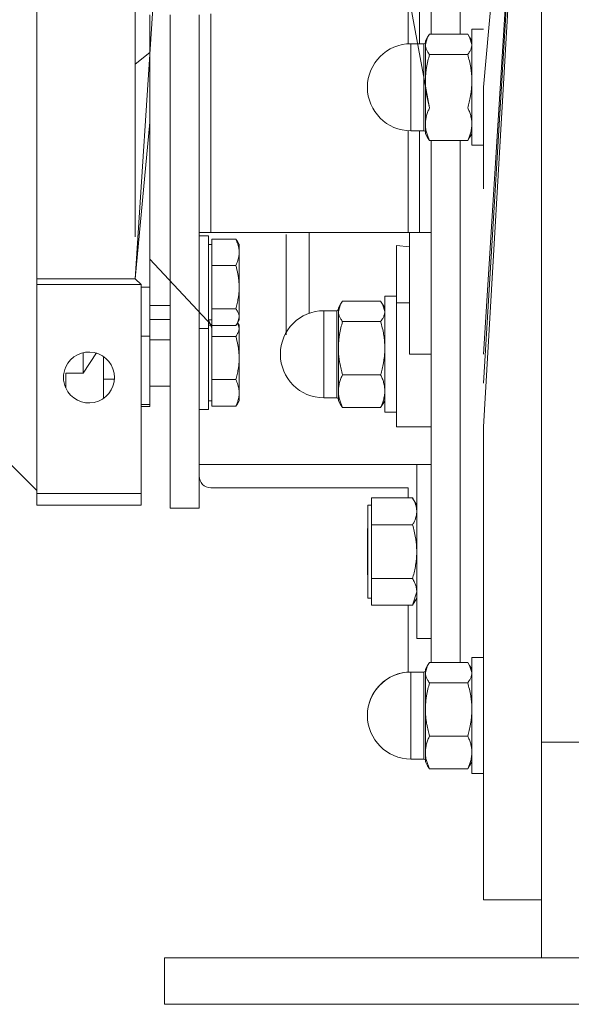
# Model space of a CAD drawing. Units: millimetres. Extents: x 0 to 21725, y -7 to 14850.
# Drawn here: x 3815 to 3910, y 8253 to 8422 of the extents above; entities that cross this region are included whole.
import ezdxf

# ---------------------------------------------------------------- set-up
doc = ezdxf.new("R2010")
doc.units = ezdxf.units.MM
doc.linetypes.add('K5LT_THIN', pattern=[0])
doc.layers.add('R', color=1, linetype='Continuous', true_color=0xff0000)
doc.layers.add('WELDING', color=7, linetype='Continuous', true_color=0xffffff)

msp = doc.modelspace()

# ---------------------------------------------------------------- linework, layer by layer
at = {"layer": 'R', "color": 7, "linetype": 'K5LT_THIN', "lineweight": 18}
for p, q in [((3834.53, 8384.8), (3834.53, 8473.59)), ((3834.53, 8377.59), (3840.53, 8471.09)), ((3817.53, 8438.06), (3817.53, 8383.12)), ((3879.53, 8437.88), (3885.24, 8407.06)), ((3881.53, 8435.59), (3881.53, 8418.07)), ((3883.53, 8418.09), (3883.53, 8435.59)), ((3885.53, 8428.09), (3885.53, 8419.75)), ((3890.53, 8428.09), (3890.53, 8419.75)), ((3904.53, 8410.59), (3904.53, 8428.09)), ((3904.53, 8410.59), (3904.53, 8428.09)), ((3837.03, 8423.09), (3837.03, 8416.59)), ((3840.53, 8338.09), (3840.53, 8423.09)), ((3845.53, 8398.09), (3845.53, 8423.09)), ((3847.53, 8423.23), (3847.53, 8397.95)), ((3891.81, 8419.75), (3885.24, 8419.75)), ((3894.53, 8420.59), (3892.53, 8420.59)), ((3892.53, 8420.59), (3892.53, 8418.59)), ((3884.28, 8418.09), (3882.03, 8418.09)), ((3882.03, 8411.57), (3882.03, 8418.09)), ((3884.28, 8411.57), (3884.28, 8418.09)), ((3884.9, 8419.24), (3884.53, 8418.59)), ((3884.53, 8418.59), (3884.53, 8417.98)), ((3884.53, 8417.98), (3884.53, 8411.64)), ((3892.15, 8419.24), (3892.53, 8418.59)), ((3892.53, 8418.59), (3892.53, 8417.98)), ((3892.53, 8417.98), (3892.53, 8411.64)), ((3837.03, 8416.59), (3834.53, 8414.59)), ((3837.03, 8416.59), (3837.03, 8406.59)), ((3837.03, 8416.59), (3837.03, 8414.31)), ((3891.81, 8416.22), (3885.24, 8416.22)), ((3837.03, 8414.31), (3837.03, 8404.59)), ((3882.03, 8411.57), (3882.03, 8403.09)), ((3884.28, 8411.57), (3884.28, 8403.09)), ((3884.53, 8411.64), (3884.53, 8404.25)), ((3892.53, 8411.64), (3892.53, 8404.25)), ((3904.53, 8297.76), (3904.53, 8410.59)), ((3904.53, 8297.76), (3904.53, 8410.59)), ((3837.03, 8404.59), (3834.53, 8377.59)), ((3837.03, 8376.17), (3837.03, 8404.59)), ((3884.53, 8404.25), (3884.53, 8402.59)), ((3892.53, 8404.25), (3892.53, 8402.59)), ((3881.53, 8403.11), (3881.53, 8385.59)), ((3884.28, 8403.09), (3882.03, 8403.09)), ((3883.53, 8385.59), (3883.53, 8403.09)), ((3884.9, 8401.93), (3884.53, 8402.59)), ((3892.15, 8401.93), (3892.53, 8402.59)), ((3892.53, 8402.59), (3892.53, 8400.59)), ((3885.24, 8401.43), (3891.81, 8401.43)), ((3885.53, 8401.43), (3885.53, 8393.09)), ((3890.53, 8401.43), (3890.53, 8393.09)), ((3894.53, 8400.59), (3892.53, 8400.59)), ((3845.53, 8338.09), (3845.53, 8398.09)), ((3847.53, 8397.95), (3847.53, 8385.59)), ((3885.53, 8393.09), (3885.53, 8311.49)), ((3890.53, 8393.09), (3890.53, 8311.49)), ((3847.53, 8385.59), (3845.53, 8385.59)), ((3881.53, 8385.59), (3847.53, 8385.59)), ((3883.53, 8385.59), (3881.53, 8385.59)), ((3881.78, 8385.59), (3881.78, 8364.59)), ((3885.53, 8385.59), (3883.53, 8385.59)), ((3847.13, 8385), (3845.53, 8385)), ((3847.13, 8385), (3845.53, 8385)), ((3847.13, 8385), (3847.13, 8383.27)), ((3847.73, 8384.44), (3851.85, 8384.44)), ((3847.73, 8382.16), (3847.73, 8384.44)), ((3852.12, 8384.04), (3852.43, 8383.5)), ((3860.53, 8385.21), (3860.53, 8367.95)), ((3817.53, 8383.12), (3817.53, 8381.72)), ((3847.73, 8383.5), (3847.13, 8383.5)), ((3847.13, 8383.27), (3847.13, 8382.78)), ((3847.13, 8382.78), (3847.13, 8381.4)), ((3847.73, 8379.88), (3847.73, 8382.16)), ((3852.39, 8383.56), (3852.43, 8383.5)), ((3852.43, 8383.5), (3852.43, 8382.16)), ((3852.43, 8382.16), (3852.43, 8376.16)), ((3879.53, 8373.43), (3879.53, 8383.3)), ((3881.78, 8383.08), (3879.53, 8383.3)), ((3817.53, 8381.72), (3817.53, 8380.55)), ((3817.53, 8380.55), (3817.53, 8377.59)), ((3847.73, 8369.56), (3837.03, 8381)), ((3847.13, 8381.4), (3847.13, 8379.49)), ((3847.13, 8379.49), (3847.13, 8374.13)), ((3847.73, 8379.88), (3851.85, 8379.88)), ((3847.73, 8376.16), (3847.73, 8379.88)), ((3817.53, 8377.59), (3817.53, 8376.59)), ((3817.53, 8377.59), (3834.53, 8377.59)), ((3834.53, 8377.59), (3835.53, 8376.59)), ((3817.53, 8376.59), (3817.53, 8340.59)), ((3817.53, 8376.59), (3835.53, 8376.59)), ((3835.53, 8340.59), (3835.53, 8376.59)), ((3837.03, 8376.17), (3835.53, 8376.17)), ((3837.03, 8367.69), (3837.03, 8376.17)), ((3847.73, 8372.44), (3847.73, 8376.16)), ((3852.43, 8376.16), (3852.43, 8371)), ((3847.13, 8374.13), (3847.13, 8372.6)), ((3876.81, 8373.75), (3870.24, 8373.75)), ((3877.53, 8374.59), (3879.53, 8374.59)), ((3877.53, 8364.59), (3877.53, 8374.59)), ((3840.53, 8373), (3837.03, 8373)), ((3847.13, 8372.6), (3847.13, 8370.5)), ((3847.73, 8371), (3847.73, 8372.44)), ((3847.73, 8372.44), (3851.85, 8372.44)), ((3867.03, 8372.09), (3867.03, 8361.72)), ((3869.28, 8372.09), (3867.03, 8372.09)), ((3869.28, 8372.09), (3869.28, 8371.52)), ((3869.9, 8373.24), (3869.53, 8372.59)), ((3869.53, 8372.59), (3869.53, 8371.98)), ((3869.53, 8371.98), (3869.53, 8365.64)), ((3877.15, 8373.24), (3877.53, 8372.59)), ((3879.53, 8352.09), (3879.53, 8373.43)), ((3879.53, 8373.43), (3881.78, 8373.43)), ((3837.03, 8370.59), (3840.53, 8370.59)), ((3847.13, 8371.09), (3847.13, 8355.09)), ((3847.73, 8369.1), (3847.13, 8370.5)), ((3847.73, 8370.5), (3847.13, 8370.5)), ((3847.13, 8370.5), (3847.13, 8369.61)), ((3847.73, 8369.56), (3847.73, 8371)), ((3852.12, 8369.96), (3852.43, 8370.5)), ((3852.39, 8370.45), (3852.43, 8370.5)), ((3852.43, 8371), (3852.43, 8370.5)), ((3869.28, 8357.09), (3869.28, 8371.52)), ((3847.13, 8369), (3845.53, 8369)), ((3847.13, 8369.61), (3847.13, 8369)), ((3847.73, 8369.59), (3847.13, 8369.59)), ((3847.73, 8369.56), (3851.85, 8369.56)), ((3847.73, 8369.1), (3847.73, 8369.56)), ((3847.73, 8367.66), (3847.73, 8369.1)), ((3852.16, 8370.04), (3852.43, 8369.59)), ((3852.43, 8369.59), (3852.43, 8369.1)), ((3852.43, 8369.1), (3852.43, 8363.94)), ((3876.81, 8370.22), (3870.24, 8370.22)), ((3835.53, 8367.69), (3837.03, 8367.69)), ((3837.03, 8367.69), (3837.03, 8355.92)), ((3840.53, 8367.09), (3837.03, 8367.09)), ((3847.73, 8367.66), (3851.85, 8367.66)), ((3847.73, 8363.94), (3847.73, 8367.66)), ((3869.53, 8365.64), (3869.53, 8358.25)), ((3825.53, 8364.86), (3825.53, 8361.34)), ((3829.03, 8356.98), (3829.03, 8364.2)), ((3847.73, 8360.22), (3847.73, 8363.94)), ((3852.43, 8363.94), (3852.43, 8357.94)), ((3877.53, 8354.59), (3877.53, 8364.59)), ((3885.53, 8364.59), (3881.78, 8364.59)), ((3825.53, 8361.34), (3822.53, 8361.34)), ((3822.53, 8358.78), (3822.53, 8361.34)), ((3829.03, 8360.27), (3830.9, 8360.27)), ((3847.73, 8360.22), (3851.85, 8360.22)), ((3847.73, 8357.94), (3847.73, 8360.22)), ((3867.03, 8357.09), (3867.03, 8361.72)), ((3876.81, 8361.06), (3870.24, 8361.06)), ((3822.46, 8358.94), (3822.53, 8358.94)), ((3840.53, 8359.09), (3837.03, 8359.09)), ((3847.73, 8355.65), (3847.73, 8357.94)), ((3852.43, 8357.94), (3852.43, 8356.59)), ((3869.28, 8357.09), (3867.03, 8357.09)), ((3869.53, 8358.25), (3869.53, 8356.59)), ((3837.03, 8355.92), (3835.53, 8355.92)), ((3835.53, 8355.59), (3837.03, 8355.59)), ((3837.03, 8355.59), (3837.03, 8355.92)), ((3847.13, 8355.09), (3845.53, 8355.09)), ((3847.73, 8356.59), (3847.13, 8356.59)), ((3847.73, 8355.65), (3851.85, 8355.65)), ((3852.12, 8356.06), (3852.43, 8356.59)), ((3869.9, 8355.93), (3869.53, 8356.59)), ((3876.81, 8355.43), (3870.24, 8355.43)), ((3877.15, 8355.93), (3877.53, 8356.59)), ((3877.53, 8354.59), (3879.53, 8354.59)), ((3881.78, 8352.09), (3879.53, 8352.09)), ((3881.78, 8352.09), (3885.53, 8352.09)), ((3817.53, 8341.09), (3810.03, 8348.59)), ((3845.53, 8345.59), (3885.53, 8345.59)), ((3885.53, 8345.59), (3883.03, 8345.59)), ((3883.03, 8345.59), (3883.03, 8315.59)), ((3881.53, 8341.59), (3847.53, 8341.59)), ((3881.53, 8339.83), (3881.53, 8341.59)), ((3817.53, 8340.59), (3835.53, 8340.59)), ((3817.53, 8340.59), (3817.53, 8338.59)), ((3835.53, 8340.59), (3835.53, 8338.59)), ((3875.23, 8339.83), (3882.31, 8339.83)), ((3875.23, 8337.51), (3875.23, 8339.83)), ((3882.32, 8339.81), (3883.03, 8338.59)), ((3835.53, 8338.59), (3817.53, 8338.59)), ((3845.53, 8338.09), (3840.53, 8338.09)), ((3875.23, 8338.59), (3874.63, 8338.59)), ((3874.63, 8338.59), (3874.63, 8330.57)), ((3875.23, 8335.19), (3875.23, 8337.51)), ((3874.63, 8334.69), (3874.53, 8334.59)), ((3875.23, 8330.57), (3875.23, 8335.19)), ((3882.31, 8335.19), (3875.23, 8335.19)), ((3874.53, 8326.59), (3874.53, 8334.59)), ((3874.63, 8330.57), (3874.63, 8322.59)), ((3875.23, 8325.95), (3875.23, 8330.57)), ((3874.63, 8326.49), (3874.53, 8326.59)), ((3875.23, 8323.65), (3875.23, 8325.95)), ((3875.23, 8325.95), (3882.31, 8325.95)), ((3875.23, 8321.35), (3875.23, 8323.65)), ((3875.23, 8322.59), (3874.63, 8322.59)), ((3875.23, 8321.35), (3882.31, 8321.35)), ((3881.53, 8309.82), (3881.53, 8321.35)), ((3882.32, 8321.36), (3883.03, 8322.59)), ((3885.53, 8315.59), (3883.03, 8315.59)), ((3884.9, 8310.99), (3884.53, 8310.34)), ((3891.81, 8311.49), (3885.24, 8311.49)), ((3892.15, 8310.99), (3892.53, 8310.34)), ((3892.53, 8312.34), (3892.53, 8292.34)), ((3894.53, 8312.34), (3892.53, 8312.34)), ((3884.28, 8309.84), (3882.03, 8309.84)), ((3882.03, 8309.84), (3882.03, 8306.91)), ((3884.28, 8296.39), (3884.28, 8309.84)), ((3884.53, 8310.34), (3884.53, 8309.73)), ((3884.53, 8309.73), (3884.53, 8303.39)), ((3891.81, 8307.97), (3885.24, 8307.97)), ((3882.03, 8296.39), (3882.03, 8306.91)), ((3884.53, 8303.39), (3884.53, 8295.99)), ((3891.81, 8298.81), (3885.24, 8298.81)), ((3904.53, 8297.76), (3914.53, 8297.76)), ((3904.53, 8260.59), (3904.53, 8297.76)), ((3882.03, 8296.39), (3882.03, 8294.84)), ((3884.28, 8296.39), (3884.28, 8294.84)), ((3884.53, 8295.99), (3884.53, 8294.34)), ((3884.28, 8294.84), (3882.03, 8294.84)), ((3884.28, 8294.84), (3882.03, 8294.84)), ((3884.9, 8293.68), (3884.53, 8294.34)), ((3884.9, 8293.68), (3884.53, 8294.34)), ((3892.15, 8293.68), (3892.53, 8294.34)), ((3892.15, 8293.68), (3892.53, 8294.34)), ((3891.81, 8293.18), (3885.24, 8293.18)), ((3894.53, 8292.34), (3892.53, 8292.34)), ((3894.53, 8292.34), (3892.53, 8292.34)), ((3894.53, 8270.59), (3904.53, 8270.59)), ((3839.53, 8260.59), (4189.53, 8260.59)), ((3839.53, 8252.59), (3839.53, 8260.59)), ((3839.53, 8252.59), (4189.53, 8252.59))]:
    msp.add_line(p, q, dxfattribs=at)
for centre, radius, start, end in [((3882.03, 8410.59), 7.5, 90, 180), ((3884.28, 8418.34), 0.25, 270, 0), ((3882.03, 8410.59), 7.5, 180, 270), ((3884.28, 8402.84), 0.25, 0, 90), ((3867.03, 8364.59), 7.5, 90, 180), ((3869.28, 8372.34), 0.25, 270, 0), ((3826.53, 8360.59), 4.39, 0, 155.6664), ((3867.03, 8364.59), 7.5, 180, 270), ((3826.53, 8360.59), 4.39, 155.6664, 204.3336), ((3826.53, 8360.59), 4.39, 204.3336, 0), ((3869.28, 8356.84), 0.25, 0, 90), ((3847.53, 8343.59), 2, 180, 270), ((3882.03, 8302.34), 7.5, 90, 180), ((3882.03, 8302.34), 7.5, 93.8226, 180), ((3884.28, 8310.09), 0.25, 270, 0), ((3882.03, 8302.34), 7.5, 180, 270), ((3882.03, 8302.34), 7.5, 180, 270), ((3884.28, 8294.59), 0.25, 0, 90)]:
    msp.add_arc(centre, radius, start, end, dxfattribs=at)
at = {"layer": 'WELDING', "color": 7, "linetype": 'K5LT_THIN', "lineweight": 18}
for p, q in [((3904.53, 8523.42), (3894.53, 8364.59)), ((3904.53, 8523.42), (3894.53, 8359.59)), ((3904.53, 8523.42), (3894.53, 8352.09)), ((3904.53, 8523.42), (3894.53, 8410.59)), ((3890.53, 8428.09), (3890.53, 8419.75)), ((3885.24, 8419.75), (3884.9, 8419.24)), ((3891.81, 8419.75), (3892.15, 8419.24)), ((3884.9, 8419.24), (3884.53, 8417.98)), ((3892.15, 8419.24), (3892.15, 8419.24)), ((3892.15, 8419.24), (3892.53, 8417.98)), ((3894.53, 8410.59), (3894.53, 8393.09)), ((3885.24, 8401.43), (3884.9, 8401.93)), ((3890.53, 8401.43), (3890.53, 8393.09)), ((3891.81, 8401.43), (3892.15, 8401.93)), ((3890.53, 8393.09), (3890.53, 8352.09)), ((3864.51, 8379.18), (3864.51, 8385.59)), ((3852.12, 8384.04), (3851.85, 8384.44)), ((3852.39, 8383.56), (3852.39, 8383.56)), ((3864.51, 8371.65), (3864.51, 8379.18)), ((3870.24, 8373.75), (3869.9, 8373.24)), ((3876.81, 8373.75), (3877.15, 8373.24)), ((3869.9, 8373.24), (3869.53, 8371.98)), ((3877.15, 8373.24), (3877.53, 8371.98)), ((3852.43, 8371), (3852.12, 8369.96)), ((3852.12, 8369.96), (3851.85, 8369.56)), ((3852.16, 8370.04), (3852.43, 8369.1)), ((3827.81, 8364.81), (3825.53, 8361.34)), ((3851.85, 8355.65), (3852.12, 8356.06)), ((3870.24, 8355.43), (3869.9, 8355.93)), ((3876.81, 8355.43), (3877.15, 8355.93)), ((3890.53, 8352.09), (3890.53, 8311.49)), ((3894.53, 8352.09), (3894.53, 8270.59)), ((3882.32, 8339.81), (3882.31, 8339.83)), ((3883.03, 8323.65), (3882.32, 8321.36)), ((3882.32, 8321.36), (3882.31, 8321.35)), ((3884.9, 8310.99), (3884.53, 8309.73)), ((3885.24, 8311.49), (3884.9, 8310.99)), ((3891.81, 8311.49), (3892.15, 8310.99)), ((3892.15, 8310.99), (3892.53, 8309.73)), ((3885.24, 8293.18), (3884.9, 8293.68)), ((3891.81, 8293.18), (3892.15, 8293.68))]:
    msp.add_line(p, q, dxfattribs=at)
for points, knots in [([(3884.53, 8417.98), (3884.53, 8417.9), (3884.54, 8417.73), (3884.58, 8417.48), (3884.66, 8417.24), (3884.79, 8416.91), (3884.99, 8416.57), (3885.17, 8416.31), (3885.24, 8416.22)], [0, 0, 0, 0, 1.288036, 2.550123, 3.773503, 4.936109, 7.581167, 9, 9, 9, 9]), ([(3892.53, 8417.98), (3892.53, 8417.9), (3892.52, 8417.73), (3892.47, 8417.48), (3892.39, 8417.24), (3892.26, 8416.91), (3892.07, 8416.57), (3891.88, 8416.31), (3891.81, 8416.22)], [0, 0, 0, 0, 1.288036, 2.550123, 3.773504, 4.93611, 7.581167, 9, 9, 9, 9]), ([(3885.24, 8416.22), (3885.14, 8415.86), (3884.94, 8415.12), (3884.75, 8414.19), (3884.64, 8413.42), (3884.57, 8412.83), (3884.54, 8412.24), (3884.53, 8411.84), (3884.53, 8411.64)], [0, 0, 0, 0, 2.166874, 4.405132, 5.545763, 6.696667, 7.84678, 9, 9, 9, 9]), ([(3891.81, 8416.22), (3891.92, 8415.86), (3892.11, 8415.12), (3892.3, 8414.19), (3892.42, 8413.42), (3892.48, 8412.83), (3892.52, 8412.24), (3892.53, 8411.84), (3892.53, 8411.64)], [0, 0, 0, 0, 2.165977, 4.403876, 5.544585, 6.695767, 7.846266, 9, 9, 9, 9]), ([(3884.53, 8411.64), (3884.53, 8411.42), (3884.54, 8410.97), (3884.58, 8410.33), (3884.66, 8409.7), (3884.78, 8408.93), (3884.97, 8408.06), (3885.15, 8407.38), (3885.24, 8407.06)], [0, 0, 0, 0, 1.290161, 2.553916, 3.778458, 4.941395, 7.083028, 9, 9, 9, 9]), ([(3892.53, 8411.64), (3892.53, 8411.42), (3892.52, 8410.98), (3892.47, 8410.33), (3892.39, 8409.7), (3892.27, 8408.94), (3892.09, 8408.06), (3891.9, 8407.38), (3891.81, 8407.06)], [0, 0, 0, 0, 1.288036, 2.550123, 3.773504, 4.93611, 7.079261, 9, 9, 9, 9]), ([(3885.24, 8407.06), (3885.14, 8406.84), (3884.94, 8406.39), (3884.75, 8405.81), (3884.64, 8405.34), (3884.57, 8404.98), (3884.54, 8404.61), (3884.53, 8404.37), (3884.53, 8404.25)], [0, 0, 0, 0, 2.166893, 4.405159, 5.545789, 6.696687, 7.846791, 9, 9, 9, 9]), ([(3891.81, 8407.06), (3891.92, 8406.84), (3892.11, 8406.39), (3892.3, 8405.81), (3892.42, 8405.34), (3892.48, 8404.98), (3892.52, 8404.61), (3892.53, 8404.37), (3892.53, 8404.25)], [0, 0, 0, 0, 2.165977, 4.403876, 5.544585, 6.695767, 7.846266, 9, 9, 9, 9]), ([(3884.53, 8404.25), (3884.53, 8404.11), (3884.54, 8403.84), (3884.58, 8403.44), (3884.66, 8403.05), (3884.78, 8402.58), (3884.97, 8402.04), (3885.15, 8401.63), (3885.24, 8401.43)], [0, 0, 0, 0, 1.290163, 2.55392, 3.778463, 4.9414, 7.083032, 9, 9, 9, 9]), ([(3892.53, 8404.25), (3892.53, 8404.11), (3892.52, 8403.84), (3892.47, 8403.44), (3892.39, 8403.06), (3892.27, 8402.58), (3892.09, 8402.04), (3891.9, 8401.63), (3891.81, 8401.43)], [0, 0, 0, 0, 1.288036, 2.550123, 3.773504, 4.93611, 7.079261, 9, 9, 9, 9]), ([(3851.85, 8384.44), (3851.99, 8384.14), (3852.17, 8383.7), (3852.32, 8383.13), (3852.39, 8382.74), (3852.42, 8382.42), (3852.43, 8382.23), (3852.43, 8382.16)], [0, 0, 0, 0, 3.236469, 4.681557, 6.011233, 7.334533, 8, 8, 8, 8]), ([(3852.43, 8382.16), (3852.43, 8382.01), (3852.41, 8381.76), (3852.36, 8381.37), (3852.26, 8380.94), (3852.09, 8380.42), (3851.93, 8380.06), (3851.85, 8379.88)], [0, 0, 0, 0, 1.542462, 2.570231, 4.09527, 6.081962, 8, 8, 8, 8]), ([(3851.85, 8379.88), (3851.99, 8379.39), (3852.17, 8378.67), (3852.32, 8377.74), (3852.39, 8377.1), (3852.42, 8376.58), (3852.43, 8376.26), (3852.43, 8376.16)], [0, 0, 0, 0, 3.236469, 4.681557, 6.011233, 7.334533, 8, 8, 8, 8]), ([(3852.43, 8376.16), (3852.43, 8375.91), (3852.41, 8375.51), (3852.36, 8374.87), (3852.26, 8374.16), (3852.09, 8373.33), (3851.93, 8372.73), (3851.85, 8372.44)], [0, 0, 0, 0, 1.540431, 2.567236, 4.091752, 6.079444, 8, 8, 8, 8]), ([(3851.85, 8372.44), (3851.99, 8372.25), (3852.17, 8371.97), (3852.32, 8371.61), (3852.39, 8371.36), (3852.42, 8371.16), (3852.43, 8371.04), (3852.43, 8371)], [0, 0, 0, 0, 3.236467, 4.681555, 6.011231, 7.334533, 8, 8, 8, 8]), ([(3869.53, 8371.98), (3869.53, 8371.9), (3869.54, 8371.73), (3869.58, 8371.48), (3869.66, 8371.24), (3869.79, 8370.91), (3869.99, 8370.57), (3870.17, 8370.31), (3870.24, 8370.22)], [0, 0, 0, 0, 1.288036, 2.550123, 3.773504, 4.93611, 7.581167, 9, 9, 9, 9]), ([(3877.53, 8371.98), (3877.53, 8371.9), (3877.52, 8371.73), (3877.47, 8371.48), (3877.39, 8371.24), (3877.26, 8370.91), (3877.07, 8370.57), (3876.88, 8370.31), (3876.81, 8370.22)], [0, 0, 0, 0, 1.288036, 2.550123, 3.773504, 4.93611, 7.581167, 9, 9, 9, 9]), ([(3852.43, 8369.1), (3852.43, 8369), (3852.41, 8368.85), (3852.36, 8368.6), (3852.25, 8368.3), (3852.07, 8367.98), (3851.91, 8367.75), (3851.85, 8367.66)], [0, 0, 0, 0, 1.542462, 2.570231, 4.09527, 6.570744, 8, 8, 8, 8]), ([(3870.24, 8370.22), (3870.14, 8369.86), (3869.94, 8369.12), (3869.75, 8368.19), (3869.64, 8367.42), (3869.57, 8366.83), (3869.54, 8366.24), (3869.53, 8365.84), (3869.53, 8365.64)], [0, 0, 0, 0, 2.166893, 4.405159, 5.545789, 6.696687, 7.846791, 9, 9, 9, 9]), ([(3876.81, 8370.22), (3876.92, 8369.86), (3877.11, 8369.12), (3877.3, 8368.19), (3877.42, 8367.42), (3877.48, 8366.83), (3877.52, 8366.24), (3877.53, 8365.84), (3877.53, 8365.64)], [0, 0, 0, 0, 2.165977, 4.403876, 5.544585, 6.695767, 7.846266, 9, 9, 9, 9]), ([(3851.85, 8367.66), (3851.99, 8367.17), (3852.17, 8366.46), (3852.32, 8365.52), (3852.39, 8364.88), (3852.42, 8364.36), (3852.43, 8364.05), (3852.43, 8363.94)], [0, 0, 0, 0, 3.236469, 4.681557, 6.011233, 7.334533, 8, 8, 8, 8]), ([(3869.53, 8365.64), (3869.53, 8365.42), (3869.54, 8364.98), (3869.58, 8364.33), (3869.66, 8363.7), (3869.78, 8362.94), (3869.97, 8362.06), (3870.15, 8361.38), (3870.24, 8361.06)], [0, 0, 0, 0, 1.288036, 2.550123, 3.773503, 4.936109, 7.07926, 9, 9, 9, 9]), ([(3877.53, 8365.64), (3877.53, 8365.42), (3877.52, 8364.98), (3877.47, 8364.33), (3877.39, 8363.7), (3877.27, 8362.94), (3877.09, 8362.06), (3876.9, 8361.38), (3876.81, 8361.06)], [0, 0, 0, 0, 1.288036, 2.550123, 3.773504, 4.93611, 7.079261, 9, 9, 9, 9]), ([(3852.43, 8363.94), (3852.43, 8363.7), (3852.41, 8363.29), (3852.36, 8362.65), (3852.26, 8361.95), (3852.09, 8361.11), (3851.93, 8360.51), (3851.85, 8360.22)], [0, 0, 0, 0, 1.542462, 2.570231, 4.09527, 6.081962, 8, 8, 8, 8]), ([(3851.85, 8360.22), (3851.99, 8359.92), (3852.17, 8359.48), (3852.32, 8358.91), (3852.39, 8358.51), (3852.42, 8358.19), (3852.43, 8358), (3852.43, 8357.94)], [0, 0, 0, 0, 3.236469, 4.681557, 6.011233, 7.334533, 8, 8, 8, 8]), ([(3870.24, 8361.06), (3870.14, 8360.84), (3869.94, 8360.39), (3869.75, 8359.81), (3869.64, 8359.34), (3869.57, 8358.98), (3869.54, 8358.61), (3869.53, 8358.37), (3869.53, 8358.25)], [0, 0, 0, 0, 2.166893, 4.405159, 5.545789, 6.696687, 7.846791, 9, 9, 9, 9]), ([(3876.81, 8361.06), (3876.92, 8360.84), (3877.11, 8360.39), (3877.3, 8359.81), (3877.42, 8359.34), (3877.48, 8358.98), (3877.52, 8358.61), (3877.53, 8358.37), (3877.53, 8358.25)], [0, 0, 0, 0, 2.165977, 4.403876, 5.544585, 6.695767, 7.846266, 9, 9, 9, 9]), ([(3852.43, 8357.94), (3852.43, 8357.79), (3852.41, 8357.54), (3852.36, 8357.14), (3852.26, 8356.71), (3852.09, 8356.19), (3851.93, 8355.83), (3851.85, 8355.65)], [0, 0, 0, 0, 1.540431, 2.567236, 4.091752, 6.079444, 8, 8, 8, 8]), ([(3869.53, 8358.25), (3869.53, 8358.11), (3869.54, 8357.84), (3869.58, 8357.44), (3869.66, 8357.06), (3869.78, 8356.58), (3869.97, 8356.04), (3870.15, 8355.63), (3870.24, 8355.43)], [0, 0, 0, 0, 1.288036, 2.550123, 3.773503, 4.936109, 7.07926, 9, 9, 9, 9]), ([(3877.53, 8358.25), (3877.53, 8358.11), (3877.52, 8357.84), (3877.47, 8357.44), (3877.39, 8357.06), (3877.27, 8356.58), (3877.09, 8356.04), (3876.9, 8355.63), (3876.81, 8355.43)], [0, 0, 0, 0, 1.288036, 2.550123, 3.773504, 4.93611, 7.079261, 9, 9, 9, 9]), ([(3882.31, 8339.83), (3882.44, 8339.6), (3882.63, 8339.22), (3882.82, 8338.75), (3882.92, 8338.41), (3882.98, 8338.11), (3883.02, 8337.81), (3883.03, 8337.61), (3883.03, 8337.51)], [0, 0, 0, 0, 2.717766, 4.403876, 5.544585, 6.695767, 7.846266, 9, 9, 9, 9]), ([(3883.03, 8337.51), (3883.03, 8337.39), (3883.02, 8337.17), (3882.97, 8336.84), (3882.89, 8336.53), (3882.77, 8336.14), (3882.59, 8335.69), (3882.4, 8335.35), (3882.31, 8335.19)], [0, 0, 0, 0, 1.290163, 2.55392, 3.778464, 4.941401, 7.083032, 9, 9, 9, 9]), ([(3882.31, 8335.19), (3882.42, 8334.83), (3882.61, 8334.09), (3882.8, 8333.14), (3882.92, 8332.37), (3882.98, 8331.77), (3883.02, 8331.18), (3883.03, 8330.77), (3883.03, 8330.57)], [0, 0, 0, 0, 2.165977, 4.403876, 5.544585, 6.695767, 7.846266, 9, 9, 9, 9]), ([(3883.03, 8330.57), (3883.03, 8330.35), (3883.02, 8329.9), (3882.97, 8329.25), (3882.89, 8328.62), (3882.77, 8327.84), (3882.59, 8326.96), (3882.4, 8326.27), (3882.31, 8325.95)], [0, 0, 0, 0, 1.288036, 2.550123, 3.773504, 4.93611, 7.079261, 9, 9, 9, 9]), ([(3882.31, 8325.95), (3882.44, 8325.73), (3882.63, 8325.36), (3882.82, 8324.89), (3882.92, 8324.55), (3882.98, 8324.25), (3883.02, 8323.95), (3883.03, 8323.75), (3883.03, 8323.65)], [0, 0, 0, 0, 2.717766, 4.403876, 5.544585, 6.695767, 7.846266, 9, 9, 9, 9]), ([(3884.53, 8309.73), (3884.53, 8309.64), (3884.54, 8309.47), (3884.58, 8309.22), (3884.66, 8308.98), (3884.79, 8308.65), (3884.99, 8308.32), (3885.17, 8308.06), (3885.24, 8307.97)], [0, 0, 0, 0, 1.288036, 2.550123, 3.773503, 4.936109, 7.581167, 9, 9, 9, 9]), ([(3892.53, 8309.73), (3892.53, 8309.64), (3892.52, 8309.47), (3892.47, 8309.22), (3892.39, 8308.98), (3892.26, 8308.65), (3892.07, 8308.32), (3891.88, 8308.06), (3891.81, 8307.97)], [0, 0, 0, 0, 1.288036, 2.550123, 3.773504, 4.93611, 7.581167, 9, 9, 9, 9]), ([(3885.24, 8307.97), (3885.14, 8307.6), (3884.94, 8306.87), (3884.75, 8305.94), (3884.64, 8305.17), (3884.57, 8304.58), (3884.54, 8303.98), (3884.53, 8303.59), (3884.53, 8303.39)], [0, 0, 0, 0, 2.166893, 4.405159, 5.545789, 6.696687, 7.846791, 9, 9, 9, 9]), ([(3891.81, 8307.97), (3891.92, 8307.6), (3892.11, 8306.87), (3892.3, 8305.94), (3892.42, 8305.17), (3892.48, 8304.58), (3892.52, 8303.99), (3892.53, 8303.59), (3892.53, 8303.39)], [0, 0, 0, 0, 2.165977, 4.403876, 5.544585, 6.695767, 7.846266, 9, 9, 9, 9]), ([(3884.53, 8303.39), (3884.53, 8303.16), (3884.54, 8302.72), (3884.58, 8302.07), (3884.66, 8301.45), (3884.78, 8300.68), (3884.97, 8299.8), (3885.15, 8299.13), (3885.24, 8298.81)], [0, 0, 0, 0, 1.288036, 2.550123, 3.773503, 4.936109, 7.07926, 9, 9, 9, 9]), ([(3892.53, 8303.39), (3892.53, 8303.16), (3892.52, 8302.72), (3892.47, 8302.07), (3892.39, 8301.45), (3892.27, 8300.68), (3892.09, 8299.8), (3891.9, 8299.13), (3891.81, 8298.81)], [0, 0, 0, 0, 1.288036, 2.550123, 3.773504, 4.93611, 7.079261, 9, 9, 9, 9]), ([(3885.24, 8298.81), (3885.14, 8298.59), (3884.94, 8298.13), (3884.75, 8297.56), (3884.64, 8297.09), (3884.57, 8296.73), (3884.54, 8296.36), (3884.53, 8296.12), (3884.53, 8295.99)], [0, 0, 0, 0, 2.166874, 4.405132, 5.545763, 6.696667, 7.84678, 9, 9, 9, 9]), ([(3891.81, 8298.81), (3891.92, 8298.59), (3892.11, 8298.13), (3892.3, 8297.56), (3892.42, 8297.09), (3892.48, 8296.73), (3892.52, 8296.36), (3892.53, 8296.12), (3892.53, 8295.99)], [0, 0, 0, 0, 2.165977, 4.403876, 5.544585, 6.695767, 7.846266, 9, 9, 9, 9]), ([(3884.53, 8295.99), (3884.53, 8295.86), (3884.54, 8295.58), (3884.58, 8295.18), (3884.66, 8294.8), (3884.78, 8294.33), (3884.97, 8293.79), (3885.15, 8293.37), (3885.24, 8293.18)], [0, 0, 0, 0, 1.290161, 2.553916, 3.778458, 4.941395, 7.083028, 9, 9, 9, 9]), ([(3892.53, 8295.99), (3892.53, 8295.86), (3892.52, 8295.58), (3892.47, 8295.19), (3892.39, 8294.8), (3892.27, 8294.33), (3892.09, 8293.79), (3891.9, 8293.37), (3891.81, 8293.18)], [0, 0, 0, 0, 1.288036, 2.550123, 3.773504, 4.93611, 7.079261, 9, 9, 9, 9])]:
    msp.add_open_spline(points, degree=3, knots=knots, dxfattribs=at)

doc.saveas('drawing.dxf')
